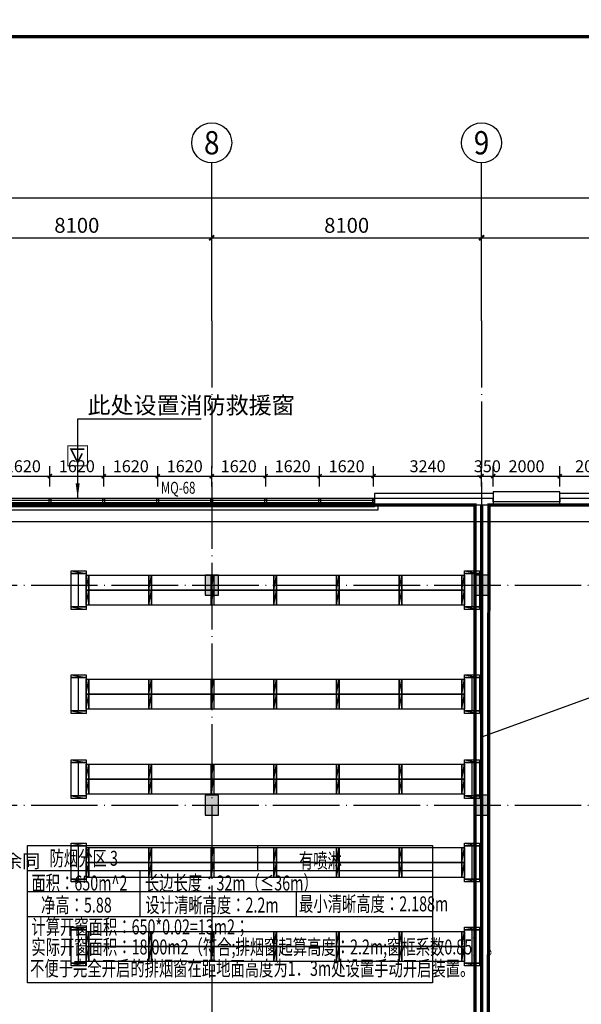
# Model space of a CAD drawing. Extents: x -678528 to 170635, y -369947 to 336531.
# Drawn here: x -78811 to -61951, y 119427 to 148965 of the extents above; entities that cross this region are included whole.
import ezdxf
from ezdxf.enums import TextEntityAlignment as Align

# ---------------------------------------------------------------- set-up
doc = ezdxf.new("R2010")
doc.units = 0
doc.header["$LTSCALE"] = 1000
doc.header["$MEASUREMENT"] = 0
for name, pattern in [('CENTER', [2, 1.25, -0.25, 0.25, -0.25]), ('DASH', [0.35, 0.25, -0.1]), ('DOTE', [2.42, 2, -0.2, 0.02, -0.2])]:
    doc.linetypes.add(name, pattern=pattern)
for name, color, linetype in [('AXIS', 3, 'Continuous'), ('AXIS_TEXT', 7, 'Continuous'), ('COLUMN', 9, 'Continuous'), ('CURTWALL', 4, 'Continuous'), ('DIM_LEAD', 3, 'Continuous'), ('DOTE', 1, 'Continuous'), ('LATRINE', 6, 'Continuous'), ('PUB_DIM', 3, 'Continuous'), ('PUB_HATCH', 8, 'Continuous'), ('PUB_TEXT', 7, 'Continuous'), ('WALL', 9, 'Continuous'), ('WINDOW_TEXT', 7, 'Continuous'), ('外包', 22, 'Continuous'), ('底图', 8, 'Continuous'), ('时代图框', 161, 'Continuous'), ('看线', 30, 'Continuous'), ('防排烟', 2, 'Continuous')]:
    doc.layers.add(name, color=color, linetype=linetype)
doc.layers.add('排液管', color=4, linetype='CENTER', lineweight=25)
doc.styles.add('_TCH_AXIS', font='COMPLEX', dxfattribs={"bigfont": 'GBCBIG'})
doc.styles.add('_TCH_DIM', font='SIMPLEX', dxfattribs={"bigfont": 'GBCBIG'})
doc.styles.add('_TCH_DIM_T3', font='SIMPLEX.shx', dxfattribs={"width": 0.705882, "bigfont": 'GBCBIG.shx'})
doc.styles.add('_TCH_WINDOW', font='SIMPLEX', dxfattribs={"height": 3.5, "bigfont": 'GBCBIG'})
doc.styles.add('COMPLEX', font='COMPLEX')
doc.styles.add('ERA', font='simhei.ttf')
doc.styles.add('天和1', font='天和字符.shx', dxfattribs={"width": 0.7, "bigfont": '天和汉字.shx'})
doc.dimstyles.new('_TCH_ARCH&&120', dxfattribs={"dimtxt": 357, "dimasz": 120, "dimexe": 300, "dimexo": 360, "dimgap": 120, "dimtad": 1, "dimdec": 0, "dimzin": 0, "dimdsep": 46, "dimtxsty": '_TCH_DIM_T3', "dimblk": 'ARCHTICK', "dimcen": 0.09, "dimclrt": 7, "dimazin": 2, "dimtfac": 1, "dimtdec": 0, "dimtix": 1, "dimtmove": 2, "dimatfit": 3, "dimfxl": 1, "dimtolj": 1, "dimtzin": 0, "dimarcsym": 0})
doc.dimstyles.new('_TCH_ARCH&&150', dxfattribs={"dimtxt": 446.25, "dimasz": 150, "dimexe": 375, "dimexo": 450, "dimgap": 150, "dimtad": 1, "dimdec": 0, "dimzin": 0, "dimdsep": 46, "dimtxsty": '_TCH_DIM_T3', "dimblk": 'ARCHTICK', "dimcen": 0.09, "dimclrt": 7, "dimazin": 2, "dimtfac": 1, "dimtdec": 0, "dimtix": 1, "dimtmove": 2, "dimatfit": 3, "dimfxl": 1, "dimtolj": 1, "dimtzin": 0, "dimarcsym": 0})

# ---------------------------------------------------------------- blocks, each defined once
blk = doc.blocks.new('*U21')
at = {"layer": '时代图框'}
blk.add_lwpolyline([(-146100, -1000), (1000, -1000), (1000, 58400), (-146100, 58400)], close=True, dxfattribs=at)
at = {"layer": '时代图框', "const_width": 100}
blk.add_lwpolyline([(-143600, 0), (0, 0), (0, 57400), (-143600, 57400)], close=True, dxfattribs=at)
at = {"layer": '时代图框', "style": 'ERA', "width": 0.7}
for tag, p in [('图纸编号', (-3555, 1064)), ('图纸比例', (-827, 1064))]:
    blk.add_attdef(tag, text='', height=250, dxfattribs=at).set_placement(p, align=Align.CENTER)
blk = doc.blocks.new('_AXISO')
blk.add_circle((0, 0), 0.5)
at = {"layer": 'AXIS_TEXT', "style": 'COMPLEX', "width": 1.041667}
blk.add_attdef('A', text='', height=0.56, dxfattribs=at).set_placement((-0.25, -0.28), (0.25, -0.28), align=Align.FIT)
blk = doc.blocks.new('_ArchTick')
at = {"color": 0, "linetype": 'ByBlock', "const_width": 0.4}
blk.add_lwpolyline([(-0.5, -0.5), (0.5, 0.5)], dxfattribs=at)
blk = doc.blocks.new('*D39')
at = {"layer": 'AXIS', "color": 0, "lineweight": -2, "transparency": 16777216}
for p, q in [((98755, -404204), (98755, -400591)), ((204405, -404204), (204405, -400591)), ((98755, -400966), (204405, -400966))]:
    blk.add_line(p, q, dxfattribs=at)
at = {"layer": 'Defpoints', "color": 0, "transparency": 16777216}
for p in [(204405, -400966), (98755, -404654), (204405, -404654)]:
    blk.add_point(p, dxfattribs=at)
at = {"layer": 'AXIS', "color": 0, "lineweight": -2, "transparency": 16777216, "xscale": 150, "yscale": 150, "zscale": 150, "rotation": 180}
blk.add_blockref('_ArchTick', (98755, -400966), dxfattribs=at)
at = {"layer": 'AXIS', "color": 0, "lineweight": -2, "transparency": 16777216, "xscale": 150, "yscale": 150, "zscale": 150}
blk.add_blockref('_ArchTick', (204405, -400966), dxfattribs=at)
at = {"layer": 'AXIS', "color": 7, "transparency": 16777216, "insert": (151580, -400593), "char_height": 446.2, "attachment_point": 5, "style": '_TCH_DIM_T3'}
blk.add_mtext('\\A1;105650', dxfattribs=at)
blk = doc.blocks.new('*D44')
at = {"layer": 'AXIS', "color": 0, "lineweight": -2, "transparency": 16777216}
for p, q in [((130955, -404204), (130955, -401791)), ((139055, -404204), (139055, -401791)), ((130955, -402166), (139055, -402166))]:
    blk.add_line(p, q, dxfattribs=at)
at = {"layer": 'Defpoints', "color": 0, "transparency": 16777216}
for p in [(139055, -402166), (130955, -404654), (139055, -404654)]:
    blk.add_point(p, dxfattribs=at)
at = {"layer": 'AXIS', "color": 0, "lineweight": -2, "transparency": 16777216, "xscale": 150, "yscale": 150, "zscale": 150, "rotation": 180}
blk.add_blockref('_ArchTick', (130955, -402166), dxfattribs=at)
at = {"layer": 'AXIS', "color": 0, "lineweight": -2, "transparency": 16777216, "xscale": 150, "yscale": 150, "zscale": 150}
blk.add_blockref('_ArchTick', (139055, -402166), dxfattribs=at)
at = {"layer": 'AXIS', "color": 7, "transparency": 16777216, "insert": (135005, -401793), "char_height": 446.2, "attachment_point": 5, "style": '_TCH_DIM_T3'}
blk.add_mtext('\\A1;8100', dxfattribs=at)
blk = doc.blocks.new('*D45')
at = {"layer": 'AXIS', "color": 0, "lineweight": -2, "transparency": 16777216}
for p, q in [((139055, -404204), (139055, -401791)), ((147155, -404204), (147155, -401791)), ((139055, -402166), (147155, -402166))]:
    blk.add_line(p, q, dxfattribs=at)
at = {"layer": 'Defpoints', "color": 0, "transparency": 16777216}
for p in [(147155, -402166), (139055, -404654), (147155, -404654)]:
    blk.add_point(p, dxfattribs=at)
at = {"layer": 'AXIS', "color": 0, "lineweight": -2, "transparency": 16777216, "xscale": 150, "yscale": 150, "zscale": 150, "rotation": 180}
blk.add_blockref('_ArchTick', (139055, -402166), dxfattribs=at)
at = {"layer": 'AXIS', "color": 0, "lineweight": -2, "transparency": 16777216, "xscale": 150, "yscale": 150, "zscale": 150}
blk.add_blockref('_ArchTick', (147155, -402166), dxfattribs=at)
at = {"layer": 'AXIS', "color": 7, "transparency": 16777216, "insert": (143105, -401793), "char_height": 446.2, "attachment_point": 5, "style": '_TCH_DIM_T3'}
blk.add_mtext('\\A1;8100', dxfattribs=at)
blk = doc.blocks.new('*D46')
at = {"layer": 'AXIS', "color": 0, "lineweight": -2, "transparency": 16777216}
for p, q in [((147155, -404204), (147155, -401791)), ((155255, -404204), (155255, -401791)), ((147155, -402166), (155255, -402166))]:
    blk.add_line(p, q, dxfattribs=at)
at = {"layer": 'Defpoints', "color": 0, "transparency": 16777216}
for p in [(155255, -402166), (147155, -404654), (155255, -404654)]:
    blk.add_point(p, dxfattribs=at)
at = {"layer": 'AXIS', "color": 0, "lineweight": -2, "transparency": 16777216, "xscale": 150, "yscale": 150, "zscale": 150, "rotation": 180}
blk.add_blockref('_ArchTick', (147155, -402166), dxfattribs=at)
at = {"layer": 'AXIS', "color": 0, "lineweight": -2, "transparency": 16777216, "xscale": 150, "yscale": 150, "zscale": 150}
blk.add_blockref('_ArchTick', (155255, -402166), dxfattribs=at)
at = {"layer": 'AXIS', "color": 7, "transparency": 16777216, "insert": (151205, -401793), "char_height": 446.2, "attachment_point": 5, "style": '_TCH_DIM_T3'}
blk.add_mtext('\\A1;8100', dxfattribs=at)
blk = doc.blocks.new('eecw3')
at = {"layer": '外包'}
for points in [[(147505, 109910), (143940, 109910), (143940, 109752)], [(151505, 109910), (149505, 109910)]]:
    blk.add_lwpolyline(points, dxfattribs=at)
for points in [[(147505, 109910), (147505, 109560), (149505, 109560), (149505, 109960), (147505, 109960)], [(134170, 109560), (134170, 109760), (134220, 109760), (134220, 109560)], [(135790, 109560), (135790, 109760), (135840, 109760), (135840, 109560)], [(137410, 109560), (137410, 109760), (137460, 109760), (137460, 109560)], [(139030, 109560), (139030, 109760), (139080, 109760), (139080, 109560)], [(140650, 109560), (140650, 109760), (140700, 109760), (140700, 109560)], [(142270, 109560), (142270, 109760), (142320, 109760), (142320, 109560)], [(143890, 109560), (143890, 109760), (143940, 109760), (143940, 109560)]]:
    blk.add_lwpolyline(points, close=True, dxfattribs=at)
blk = doc.blocks.new('A$C358E1317')
at = {"layer": '看线', "color": 1, "const_width": 30}
blk.add_lwpolyline([(300, 900), (-300, 900), (-300, 300), (300, 300)], close=True, dxfattribs=at)
at = {"layer": '看线', "color": 1, "const_width": 50}
blk.add_lwpolyline([(137, 526), (0, 800), (-200, 400), (200, 400)], dxfattribs=at)
blk = doc.blocks.new('*D2505')
at = {"layer": 'Defpoints', "color": 0, "transparency": 16777216}
for p in [(-60596, 135271), (-62596, 134603), (-60596, 134603)]:
    blk.add_point(p, dxfattribs=at)
at = {"layer": 'PUB_DIM', "color": 0, "lineweight": -2, "transparency": 16777216}
for p, q in [((-62596, 134963), (-62596, 135571)), ((-60596, 134963), (-60596, 135571)), ((-62596, 135271), (-60596, 135271))]:
    blk.add_line(p, q, dxfattribs=at)
at = {"layer": 'PUB_DIM', "color": 0, "lineweight": -2, "transparency": 16777216, "xscale": 120, "yscale": 120, "zscale": 120, "rotation": 180}
blk.add_blockref('_ArchTick', (-62596, 135271), dxfattribs=at)
at = {"layer": 'PUB_DIM', "color": 0, "lineweight": -2, "transparency": 16777216, "xscale": 120, "yscale": 120, "zscale": 120}
blk.add_blockref('_ArchTick', (-60596, 135271), dxfattribs=at)
at = {"layer": 'PUB_DIM', "color": 7, "transparency": 16777216, "insert": (-61596, 135569), "char_height": 357, "attachment_point": 5, "style": '_TCH_DIM_T3'}
blk.add_mtext('\\A1;2000', dxfattribs=at)
blk = doc.blocks.new('*D2506')
at = {"layer": 'Defpoints', "color": 0, "transparency": 16777216}
for p in [(-62596, 135271), (-64596, 134603), (-62596, 134603)]:
    blk.add_point(p, dxfattribs=at)
at = {"layer": 'PUB_DIM', "color": 0, "lineweight": -2, "transparency": 16777216}
for p, q in [((-64596, 134963), (-64596, 135571)), ((-62596, 134963), (-62596, 135571)), ((-64596, 135271), (-62596, 135271))]:
    blk.add_line(p, q, dxfattribs=at)
at = {"layer": 'PUB_DIM', "color": 0, "lineweight": -2, "transparency": 16777216, "xscale": 120, "yscale": 120, "zscale": 120, "rotation": 180}
blk.add_blockref('_ArchTick', (-64596, 135271), dxfattribs=at)
at = {"layer": 'PUB_DIM', "color": 0, "lineweight": -2, "transparency": 16777216, "xscale": 120, "yscale": 120, "zscale": 120}
blk.add_blockref('_ArchTick', (-62596, 135271), dxfattribs=at)
at = {"layer": 'PUB_DIM', "color": 7, "transparency": 16777216, "insert": (-63596, 135569), "char_height": 357, "attachment_point": 5, "style": '_TCH_DIM_T3'}
blk.add_mtext('\\A1;2000', dxfattribs=at)
blk = doc.blocks.new('*D2507')
at = {"layer": 'Defpoints', "color": 0, "transparency": 16777216}
for p in [(-64596, 135271), (-64946, 134603), (-64596, 134603)]:
    blk.add_point(p, dxfattribs=at)
at = {"layer": 'PUB_DIM', "color": 0, "lineweight": -2, "transparency": 16777216}
for p, q in [((-64946, 134963), (-64946, 135571)), ((-64596, 134963), (-64596, 135571)), ((-64946, 135271), (-65066, 135271)), ((-64946, 135271), (-64596, 135271)), ((-64596, 135271), (-64476, 135271))]:
    blk.add_line(p, q, dxfattribs=at)
at = {"layer": 'PUB_DIM', "color": 0, "lineweight": -2, "transparency": 16777216, "xscale": 120, "yscale": 120, "zscale": 120}
blk.add_blockref('_ArchTick', (-64946, 135271), dxfattribs=at)
at = {"layer": 'PUB_DIM', "color": 0, "lineweight": -2, "transparency": 16777216, "xscale": 120, "yscale": 120, "zscale": 120, "rotation": 180}
blk.add_blockref('_ArchTick', (-64596, 135271), dxfattribs=at)
at = {"layer": 'PUB_DIM', "color": 7, "transparency": 16777216, "insert": (-64771, 135569), "char_height": 357, "attachment_point": 5, "style": '_TCH_DIM_T3'}
blk.add_mtext('\\A1;350', dxfattribs=at)
blk = doc.blocks.new('*D2508')
at = {"layer": 'Defpoints', "color": 0, "transparency": 16777216}
for p in [(-64946, 135271), (-68186, 134603), (-64946, 134603)]:
    blk.add_point(p, dxfattribs=at)
at = {"layer": 'PUB_DIM', "color": 0, "lineweight": -2, "transparency": 16777216}
for p, q in [((-68186, 134963), (-68186, 135571)), ((-64946, 134963), (-64946, 135571)), ((-68186, 135271), (-64946, 135271))]:
    blk.add_line(p, q, dxfattribs=at)
at = {"layer": 'PUB_DIM', "color": 0, "lineweight": -2, "transparency": 16777216, "xscale": 120, "yscale": 120, "zscale": 120, "rotation": 180}
blk.add_blockref('_ArchTick', (-68186, 135271), dxfattribs=at)
at = {"layer": 'PUB_DIM', "color": 0, "lineweight": -2, "transparency": 16777216, "xscale": 120, "yscale": 120, "zscale": 120}
blk.add_blockref('_ArchTick', (-64946, 135271), dxfattribs=at)
at = {"layer": 'PUB_DIM', "color": 7, "transparency": 16777216, "insert": (-66566, 135569), "char_height": 357, "attachment_point": 5, "style": '_TCH_DIM_T3'}
blk.add_mtext('\\A1;3240', dxfattribs=at)
blk = doc.blocks.new('*D2509')
at = {"layer": 'Defpoints', "color": 0, "transparency": 16777216}
for p in [(-68186, 135271), (-69806, 134603), (-68186, 134603)]:
    blk.add_point(p, dxfattribs=at)
at = {"layer": 'PUB_DIM', "color": 0, "lineweight": -2, "transparency": 16777216}
for p, q in [((-69806, 134963), (-69806, 135571)), ((-68186, 134963), (-68186, 135571)), ((-69806, 135271), (-68186, 135271))]:
    blk.add_line(p, q, dxfattribs=at)
at = {"layer": 'PUB_DIM', "color": 0, "lineweight": -2, "transparency": 16777216, "xscale": 120, "yscale": 120, "zscale": 120, "rotation": 180}
blk.add_blockref('_ArchTick', (-69806, 135271), dxfattribs=at)
at = {"layer": 'PUB_DIM', "color": 0, "lineweight": -2, "transparency": 16777216, "xscale": 120, "yscale": 120, "zscale": 120}
blk.add_blockref('_ArchTick', (-68186, 135271), dxfattribs=at)
at = {"layer": 'PUB_DIM', "color": 7, "transparency": 16777216, "insert": (-68996, 135569), "char_height": 357, "attachment_point": 5, "style": '_TCH_DIM_T3'}
blk.add_mtext('\\A1;1620', dxfattribs=at)
blk = doc.blocks.new('*D2510')
at = {"layer": 'Defpoints', "color": 0, "transparency": 16777216}
for p in [(-69806, 135271), (-71426, 134603), (-69806, 134603)]:
    blk.add_point(p, dxfattribs=at)
at = {"layer": 'PUB_DIM', "color": 0, "lineweight": -2, "transparency": 16777216}
for p, q in [((-71426, 134963), (-71426, 135571)), ((-69806, 134963), (-69806, 135571)), ((-71426, 135271), (-69806, 135271))]:
    blk.add_line(p, q, dxfattribs=at)
at = {"layer": 'PUB_DIM', "color": 0, "lineweight": -2, "transparency": 16777216, "xscale": 120, "yscale": 120, "zscale": 120, "rotation": 180}
blk.add_blockref('_ArchTick', (-71426, 135271), dxfattribs=at)
at = {"layer": 'PUB_DIM', "color": 0, "lineweight": -2, "transparency": 16777216, "xscale": 120, "yscale": 120, "zscale": 120}
blk.add_blockref('_ArchTick', (-69806, 135271), dxfattribs=at)
at = {"layer": 'PUB_DIM', "color": 7, "transparency": 16777216, "insert": (-70616, 135569), "char_height": 357, "attachment_point": 5, "style": '_TCH_DIM_T3'}
blk.add_mtext('\\A1;1620', dxfattribs=at)
blk = doc.blocks.new('*D2511')
at = {"layer": 'Defpoints', "color": 0, "transparency": 16777216}
for p in [(-71426, 135271), (-73046, 134603), (-71426, 134603)]:
    blk.add_point(p, dxfattribs=at)
at = {"layer": 'PUB_DIM', "color": 0, "lineweight": -2, "transparency": 16777216}
for p, q in [((-73046, 134963), (-73046, 135571)), ((-71426, 134963), (-71426, 135571)), ((-73046, 135271), (-71426, 135271))]:
    blk.add_line(p, q, dxfattribs=at)
at = {"layer": 'PUB_DIM', "color": 0, "lineweight": -2, "transparency": 16777216, "xscale": 120, "yscale": 120, "zscale": 120, "rotation": 180}
blk.add_blockref('_ArchTick', (-73046, 135271), dxfattribs=at)
at = {"layer": 'PUB_DIM', "color": 0, "lineweight": -2, "transparency": 16777216, "xscale": 120, "yscale": 120, "zscale": 120}
blk.add_blockref('_ArchTick', (-71426, 135271), dxfattribs=at)
at = {"layer": 'PUB_DIM', "color": 7, "transparency": 16777216, "insert": (-72236, 135569), "char_height": 357, "attachment_point": 5, "style": '_TCH_DIM_T3'}
blk.add_mtext('\\A1;1620', dxfattribs=at)
blk = doc.blocks.new('*D2512')
at = {"layer": 'Defpoints', "color": 0, "transparency": 16777216}
for p in [(-73046, 135271), (-74666, 134603), (-73046, 134603)]:
    blk.add_point(p, dxfattribs=at)
at = {"layer": 'PUB_DIM', "color": 0, "lineweight": -2, "transparency": 16777216}
for p, q in [((-74666, 134963), (-74666, 135571)), ((-73046, 134963), (-73046, 135571)), ((-74666, 135271), (-73046, 135271))]:
    blk.add_line(p, q, dxfattribs=at)
at = {"layer": 'PUB_DIM', "color": 0, "lineweight": -2, "transparency": 16777216, "xscale": 120, "yscale": 120, "zscale": 120, "rotation": 180}
blk.add_blockref('_ArchTick', (-74666, 135271), dxfattribs=at)
at = {"layer": 'PUB_DIM', "color": 0, "lineweight": -2, "transparency": 16777216, "xscale": 120, "yscale": 120, "zscale": 120}
blk.add_blockref('_ArchTick', (-73046, 135271), dxfattribs=at)
at = {"layer": 'PUB_DIM', "color": 7, "transparency": 16777216, "insert": (-73856, 135569), "char_height": 357, "attachment_point": 5, "style": '_TCH_DIM_T3'}
blk.add_mtext('\\A1;1620', dxfattribs=at)
blk = doc.blocks.new('*D2513')
at = {"layer": 'Defpoints', "color": 0, "transparency": 16777216}
for p in [(-74666, 135271), (-76286, 134603), (-74666, 134603)]:
    blk.add_point(p, dxfattribs=at)
at = {"layer": 'PUB_DIM', "color": 0, "lineweight": -2, "transparency": 16777216}
for p, q in [((-76286, 134963), (-76286, 135571)), ((-74666, 134963), (-74666, 135571)), ((-76286, 135271), (-74666, 135271))]:
    blk.add_line(p, q, dxfattribs=at)
at = {"layer": 'PUB_DIM', "color": 0, "lineweight": -2, "transparency": 16777216, "xscale": 120, "yscale": 120, "zscale": 120, "rotation": 180}
blk.add_blockref('_ArchTick', (-76286, 135271), dxfattribs=at)
at = {"layer": 'PUB_DIM', "color": 0, "lineweight": -2, "transparency": 16777216, "xscale": 120, "yscale": 120, "zscale": 120}
blk.add_blockref('_ArchTick', (-74666, 135271), dxfattribs=at)
at = {"layer": 'PUB_DIM', "color": 7, "transparency": 16777216, "insert": (-75476, 135569), "char_height": 357, "attachment_point": 5, "style": '_TCH_DIM_T3'}
blk.add_mtext('\\A1;1620', dxfattribs=at)
blk = doc.blocks.new('*D2514')
at = {"layer": 'Defpoints', "color": 0, "transparency": 16777216}
for p in [(-76286, 135271), (-77906, 134603), (-76286, 134603)]:
    blk.add_point(p, dxfattribs=at)
at = {"layer": 'PUB_DIM', "color": 0, "lineweight": -2, "transparency": 16777216}
for p, q in [((-77906, 134963), (-77906, 135571)), ((-76286, 134963), (-76286, 135571)), ((-77906, 135271), (-76286, 135271))]:
    blk.add_line(p, q, dxfattribs=at)
at = {"layer": 'PUB_DIM', "color": 0, "lineweight": -2, "transparency": 16777216, "xscale": 120, "yscale": 120, "zscale": 120, "rotation": 180}
blk.add_blockref('_ArchTick', (-77906, 135271), dxfattribs=at)
at = {"layer": 'PUB_DIM', "color": 0, "lineweight": -2, "transparency": 16777216, "xscale": 120, "yscale": 120, "zscale": 120}
blk.add_blockref('_ArchTick', (-76286, 135271), dxfattribs=at)
at = {"layer": 'PUB_DIM', "color": 7, "transparency": 16777216, "insert": (-77096, 135569), "char_height": 357, "attachment_point": 5, "style": '_TCH_DIM_T3'}
blk.add_mtext('\\A1;1620', dxfattribs=at)
blk = doc.blocks.new('*D2515')
at = {"layer": 'Defpoints', "color": 0, "transparency": 16777216}
for p in [(-77906, 135271), (-79526, 134603), (-77906, 134603)]:
    blk.add_point(p, dxfattribs=at)
at = {"layer": 'PUB_DIM', "color": 0, "lineweight": -2, "transparency": 16777216}
for p, q in [((-79526, 134963), (-79526, 135571)), ((-77906, 134963), (-77906, 135571)), ((-79526, 135271), (-77906, 135271))]:
    blk.add_line(p, q, dxfattribs=at)
at = {"layer": 'PUB_DIM', "color": 0, "lineweight": -2, "transparency": 16777216, "xscale": 120, "yscale": 120, "zscale": 120, "rotation": 180}
blk.add_blockref('_ArchTick', (-79526, 135271), dxfattribs=at)
at = {"layer": 'PUB_DIM', "color": 0, "lineweight": -2, "transparency": 16777216, "xscale": 120, "yscale": 120, "zscale": 120}
blk.add_blockref('_ArchTick', (-77906, 135271), dxfattribs=at)
at = {"layer": 'PUB_DIM', "color": 7, "transparency": 16777216, "insert": (-78716, 135569), "char_height": 357, "attachment_point": 5, "style": '_TCH_DIM_T3'}
blk.add_mtext('\\A1;1620', dxfattribs=at)
blk = doc.blocks.new('LZ')
at = {"layer": '排液管', "color": 0, "linetype": 'ByBlock', "lineweight": -3, "ltscale": 53.178551}
blk.add_line((3677199, -55020), (3677279, -54570), dxfattribs=at)
blk.add_lwpolyline([(3677199, -54570), (3677279, -54570), (3677279, -55020), (3677199, -55020)], close=True, dxfattribs=at)
blk = doc.blocks.new('WEYYEYY')
at = {"layer": '排液管', "color": 146, "linetype": 'ByBlock', "lineweight": -3, "ltscale": 53.178551, "true_color": 0x105689}
for p, q in [((122571, 212634), (122571, 211634)), ((134381, 212634), (134381, 211634))]:
    blk.add_line(p, q, dxfattribs=at)
for points in [[(122346, 211634), (122346, 212634), (122796, 212634), (122796, 211634)], [(124676, 212134), (122876, 212134), (122876, 212584), (124676, 212584)], [(126556, 212134), (124756, 212134), (124756, 212584), (126556, 212584)], [(128436, 212134), (126636, 212134), (126636, 212584), (128436, 212584)], [(130316, 212134), (128516, 212134), (128516, 212584), (130316, 212584)], [(132196, 212134), (130396, 212134), (130396, 212584), (132196, 212584)], [(134076, 212134), (132276, 212134), (132276, 212584), (134076, 212584)], [(134156, 211634), (134156, 212634), (134606, 212634), (134606, 211634)], [(124676, 211684), (122876, 211684), (122876, 212134), (124676, 212134)], [(126556, 211684), (124756, 211684), (124756, 212134), (126556, 212134)], [(128436, 211684), (126636, 211684), (126636, 212134), (128436, 212134)], [(130316, 211684), (128516, 211684), (128516, 212134), (130316, 212134)], [(132196, 211684), (130396, 211684), (130396, 212134), (132196, 212134)], [(134076, 211684), (132276, 211684), (132276, 212134), (134076, 212134)]]:
    blk.add_lwpolyline(points, close=True, dxfattribs=at)
at = {"layer": '排液管', "color": 146, "linetype": 'ByBlock', "lineweight": -3, "true_color": 0x105689}
for p, rotation in [((67776, -3464565), 89.99999999999997), ((79586, -3464565), 89.99999999999997), ((3800076, 157564), 180), ((3801956, 157564), 180), ((3803836, 157564), 180), ((3805716, 157564), 180), ((3807596, 157564), 180), ((3809476, 157564), 180), ((3811356, 157564), 180), ((3800076, 157114), 180), ((3801956, 157114), 180), ((3803836, 157114), 180), ((3805716, 157114), 180), ((3807596, 157114), 180), ((3809476, 157114), 180), ((3811356, 157114), 180), ((67776, -3465645), 89.99999999999997), ((79586, -3465645), 89.99999999999997)]:
    blk.add_blockref('LZ', p, dxfattribs=dict(at, rotation=rotation))
blk = doc.blocks.new('SGWSH')
for p in [(-180961, -93233, 0), (-180961, -95757, 0), (-180961, -98251, 0), (-180961, -100805, 0), (-180961, -103925, 0)]:
    blk.add_blockref('WEYYEYY', p)
blk = doc.blocks.new('平面轴网及标注')
at = {"layer": 'AXIS'}
for p, q in [((139054.9, -404653.9), (139054.9, -399915.8)), ((147154.9, -404653.9), (147154.9, -399915.8))]:
    blk.add_line(p, q, dxfattribs=at)
at = {"layer": 'DOTE', "linetype": 'DOTE'}
for p, q in [((139054.9, -404653.9), (139054.9, -444532.1)), ((147154.9, -404653.9), (147154.9, -444532.1)), ((94910.1, -412585.2), (172549.9, -412585.2)), ((94910.1, -419185.2), (206081.2, -419185.2))]:
    blk.add_line(p, q, dxfattribs=at)
at = {"layer": 'AXIS'}
ref = blk.add_blockref('_AXISO', (139054.9, -399315.8), dxfattribs=dict(at, xscale=1200, yscale=1200, zscale=1200))
ref.add_attrib('A', '8', dxfattribs={"layer": 'AXIS_TEXT', "height": 698.9, "style": '_TCH_AXIS'}).set_placement((138821.9, -399665.2), (139287.9, -399665.2), align=Align.FIT)
ref = blk.add_blockref('_AXISO', (147154.9, -399315.8), dxfattribs=dict(at, xscale=1200, yscale=1200, zscale=1200))
ref.add_attrib('A', '9', dxfattribs={"layer": 'AXIS_TEXT', "height": 698.9, "style": '_TCH_AXIS'}).set_placement((146921.9, -399665.2), (147387.9, -399665.2), align=Align.FIT)
for p1, p2, distance, picture, middle in [((98754.9, -404653.9), (204404.9, -404653.9), 3688.1, '*D39', (151579.9, -400592.7)), ((130954.9, -404653.9), (139054.9, -404653.9), 2488.1, '*D44', (135004.9, -401792.7)), ((139054.9, -404653.9), (147154.9, -404653.9), 2488.1, '*D45', (143104.9, -401792.7)), ((147154.9, -404653.9), (155254.9, -404653.9), 2488.1, '*D46', (151204.9, -401792.7))]:
    dim = blk.add_aligned_dim(p1=p1, p2=p2, distance=distance, dimstyle='_TCH_ARCH&&150', dxfattribs=at)
    dim.commit()
    dim.dimension.update_dxf_attribs({"geometry": picture, "text_midpoint": middle})
blk = doc.blocks.new('底')
at = {"layer": 'PUB_HATCH'}
for points in [[(-72845.6, 131703.3), (-72845.6, 132303.3), (-73245.6, 132303.3), (-73245.6, 131703.3)], [(-64745.6, 131703.3), (-64745.6, 132303.3), (-65145.6, 132303.3), (-65145.6, 131703.3)], [(-72845.6, 125103.3), (-72845.6, 125703.3), (-73245.6, 125703.3), (-73245.6, 125103.3)], [(-64745.6, 125103.3), (-64745.6, 125703.3), (-65145.6, 125703.3), (-65145.6, 125103.3)]]:
    blk.add_hatch(color=8, dxfattribs=at).paths.add_polyline_path(points)
at = {"layer": 'COLUMN', "color": 8}
for p, q in [((-72845.6, 132303.3), (-73245.6, 132303.3)), ((-73245.6, 132303.3), (-73245.6, 131703.3)), ((-72845.6, 131703.3), (-72845.6, 132303.3)), ((-64745.6, 132303.3), (-65145.6, 132303.3)), ((-65145.6, 132303.3), (-65145.6, 131703.3)), ((-64745.6, 131703.3), (-64745.6, 132303.3)), ((-73245.6, 131703.3), (-72845.6, 131703.3)), ((-65145.6, 131703.3), (-64745.6, 131703.3)), ((-72845.6, 125703.3), (-73245.6, 125703.3)), ((-73245.6, 125703.3), (-73245.6, 125103.3)), ((-72845.6, 125103.3), (-72845.6, 125703.3)), ((-64745.6, 125703.3), (-65145.6, 125703.3)), ((-64745.6, 125103.3), (-64745.6, 125703.3)), ((-73245.6, 125103.3), (-72845.6, 125103.3)), ((-65145.6, 125103.3), (-64745.6, 125103.3))]:
    blk.add_line(p, q, dxfattribs=at)
at = {"layer": 'CURTWALL'}
for p, q in [((-68161, 134403.3), (-80945.8, 134403.3)), ((-68161, 134470), (-80879.2, 134470)), ((-68161, 134536.7), (-80812.5, 134536.7)), ((-68161, 134603.3), (-80745.8, 134603.3))]:
    blk.add_line(p, q, dxfattribs=at)
at = {"layer": 'DIM_LEAD', "color": 8}
for p, q in [((-77070.3, 134603.3), (-77070.3, 136987.5)), ((-77070.3, 136987.5), (-73366.8, 136987.5))]:
    blk.add_line(p, q, dxfattribs=at)
blk.add_lwpolyline([(-77070.3, 134603.3, 0, 120, 0), (-77070.3, 135053.3, 0, 0, 0)], format="xyseb", dxfattribs=at)
at = {"layer": 'LATRINE', "color": 8}
for points in [[(-68161, 134403.3), (-68161, 134353.3), (-80745.8, 134353.3)], [(-68061, 134403.3), (-68061, 134253.3), (-80745.8, 134253.3)]]:
    blk.add_lwpolyline(points, dxfattribs=at)
at = {"layer": 'WALL', "color": 8}
for p, q in [((-64596, 134603.3), (-68161, 134603.3)), ((-68161, 134403.3), (-68161, 134603.3)), ((-64596, 134403.3), (-68161, 134403.3)), ((-64596, 134503.3), (-64596, 134603.3)), ((-62596, 134503.3), (-64596, 134503.3)), ((-62596, 134403.3), (-64596, 134403.3)), ((-60596, 134603.3), (-62596, 134603.3)), ((-62596, 134603.3), (-62596, 134503.3)), ((-60596, 134403.3), (-62596, 134403.3))]:
    blk.add_line(p, q, dxfattribs=at)
at = {"layer": '排液管', "color": 8, "linetype": 'ByBlock', "lineweight": -3, "ltscale": 53.178551}
blk.add_line((-45286.4, 133903.3), (-80945.8, 133903.3), dxfattribs=at)
at = {"color": 8, "rotation": 180}
blk.add_blockref('SGWSH', (-123622.4, 240063.1), dxfattribs=at)
at = {"layer": 'DOTE', "color": 8}
blk.add_blockref('平面轴网及标注', (-212100.7, 544588.5), dxfattribs=at)
at = {"layer": '外包', "color": 8}
blk.add_blockref('eecw3', (-212100.9, 24843.2), dxfattribs=at)
at = {"layer": '看线', "color": 8, "xscale": -1, "rotation": 180}
blk.add_blockref('A$C358E1317', (-77070.8, 136479), dxfattribs=at)
at = {"layer": 'PUB_TEXT', "color": 8, "style": '_TCH_DIM'}
blk.add_text('此处设置消防救援窗', height=506.38, dxfattribs=at).set_placement((-76774.8, 137145))
at = {"layer": 'WINDOW_TEXT', "color": 8, "style": '_TCH_WINDOW', "width": 0.705882}
blk.add_text('MQ-68', height=357, dxfattribs=at).set_placement((-74571.3, 134745.7))
at = {"layer": 'PUB_DIM', "color": 8}
for p1, p2, picture, middle in [((-79526, 134603.3), (-77906, 134603.3), '*D2515', (-78716, 135569.2)), ((-77906, 134603.3), (-76286, 134603.3), '*D2514', (-77096, 135569.2)), ((-76286, 134603.3), (-74666, 134603.3), '*D2513', (-75476, 135569.2)), ((-74666, 134603.3), (-73045.8, 134603.3), '*D2512', (-73855.9, 135569.2)), ((-73045.8, 134603.3), (-71426, 134603.3), '*D2511', (-72235.9, 135569.2)), ((-71426, 134603.3), (-69806, 134603.3), '*D2510', (-70616, 135569.2)), ((-69806, 134603.3), (-68186, 134603.3), '*D2509', (-68996, 135569.2)), ((-68186, 134603.3), (-64945.8, 134603.3), '*D2508', (-66565.9, 135569.2)), ((-64945.8, 134603.3), (-64596, 134603.3), '*D2507', (-64770.9, 135569.2)), ((-64596, 134603.3), (-62596, 134603.3), '*D2506', (-63596, 135569.2)), ((-62596, 134603.3), (-60596, 134603.3), '*D2505', (-61596, 135569.2))]:
    dim = blk.add_aligned_dim(p1=p1, p2=p2, distance=667.4, dimstyle='_TCH_ARCH&&120', dxfattribs=at)
    dim.commit()
    dim.dimension.update_dxf_attribs({"geometry": picture, "text_midpoint": middle})

msp = doc.modelspace()

# ---------------------------------------------------------------- linework, layer by layer
at = {"layer": '防排烟'}
for p, q in [((-71664.5, 123441.7, 0), (-71664.5, 124192.9, 0)), ((-78577.2, 123441.7, 0), (-66416.4, 123441.7, 0)), ((-75194.1, 122061.6, 0), (-75194.1, 123441.7, 0)), ((-78577.2, 122812.8, 0), (-66416.4, 122812.8, 0)), ((-70496.6, 122061.6, 0), (-70496.6, 122812.8, 0)), ((-78577.2, 122061.6, 0), (-66416.4, 122061.6, 0))]:
    msp.add_line(p, q, dxfattribs=at)
at = {"layer": '防排烟', "linetype": 'DASH', "const_width": 100}
for points in [[(-65145.6, 106203.8), (-80910.6, 106203.8), (-80910.6, 119103.3), (-97145.6, 119103.3), (-97145.6, 131703.3), (-80910.6, 131703.3), (-80910.6, 134403.3), (-65145.6, 134403.3)], [(-64724.2, 134403.3), (-40845.8, 134403.3), (-40845.6, 105703.3), (-54195.8, 105703.3), (-54195.8, 112503.3), (-64745.6, 112503.3)]]:
    msp.add_lwpolyline(points, close=True, dxfattribs=at)
at = {"layer": '防排烟', "color": 6, "linetype": 'DASH', "const_width": 100}
msp.add_lwpolyline([(-64945.8, 112503.3), (-64945.8, 134403.3)], dxfattribs=at)
at = {"layer": '防排烟', "color": 6}
msp.add_lwpolyline([(-60183.9, 129172.3), (-64945.8, 127438.2)], dxfattribs=at)
at = {"layer": '防排烟', "elevation": 0}
msp.add_lwpolyline([(-78577.2, 124192.9), (-66416.4, 124192.9), (-66416.4, 120071.4), (-78577.2, 120071.4)], close=True, dxfattribs=at)

# ---------------------------------------------------------------- block references
for p in [(12724.5, 149455.8), (11716.5, 91050.8)]:
    msp.add_blockref('*U21', p)
at = {"layer": '底图'}
msp.add_blockref('底', (0, 0), dxfattribs=at)

# ---------------------------------------------------------------- texts
at = {"layer": '防排烟', "style": '天和1', "width": 0.7}
for s, p in [('防烟分区 3', (-77914.7, 123582.7, 0)), ('有喷淋', (-70428.5, 123510.5, 0)), ('面积：650m^ 2', (-78459.2, 122840.2, 0)), ('长边长度：32m（≤36m）', (-75052.2, 122840.2, 0)), ('净高：5.88', (-78171.7, 122178.6, 0)), ('设计清晰高度：2.2m', (-75040.5, 122178.6, 0)), ('最小清晰高度：2.188m', (-70425.4, 122215.4, 0)), ('计算开窗面积：650*0.02=13m2；', (-78459.6, 121524.8, 0)), ('实际开窗面积：18.00m2（符合;排烟窗起算高度：2.2m;窗框系数0.85）。', (-78459.6, 120921.8, 0)), ('不便于完全开启的排烟窗在距地面高度为1．3m处设置手动开启装置。', (-78499, 120279, 0))]:
    msp.add_text(s, height=450, dxfattribs=at).set_placement(p)
at = {"layer": '防排烟', "color": 6, "linetype": 'DASH', "insert": (-92264.7, 124589.7, 0), "char_height": 400, "attachment_point": 1, "style": 'ERA'}
msp.add_mtext_dynamic_manual_height_columns('{\\fSimSun|b0|i0|c134|p2;固定挡烟垂壁下沿距地2.2米；\\P材料：不燃无机防火布（满足《XF533》相关要求），余同}', width=9466.866, gutter_width=1250, heights=[0], dxfattribs=at)

doc.saveas('drawing.dxf')
